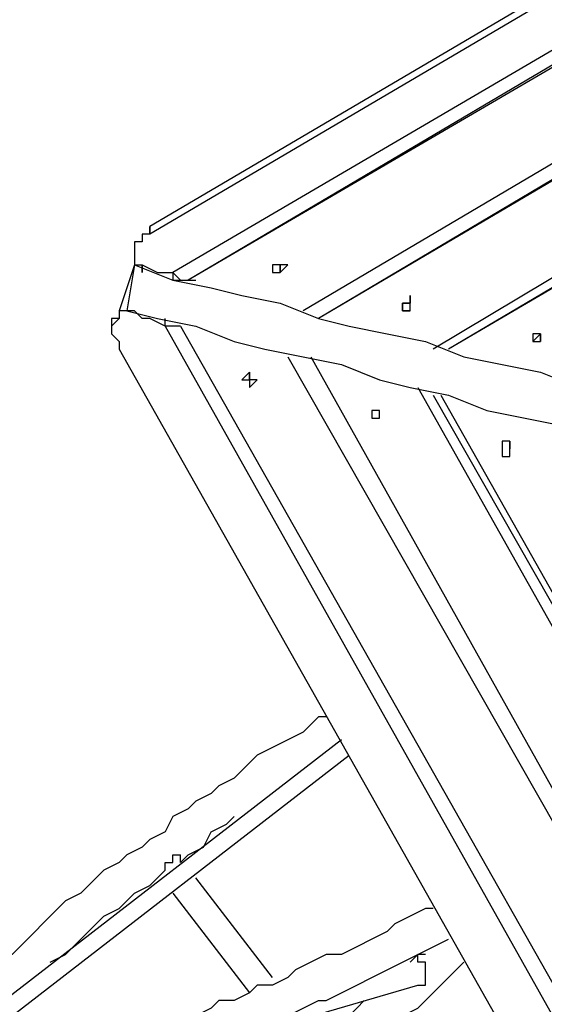
# Model space of a CAD drawing. Units: millimetres. Extents: x 8 to 170, y 38 to 228.
# Drawn here: x 33 to 38, y 83 to 92 of the extents above; entities that cross this region are included whole.
import ezdxf

# ---------------------------------------------------------------- set-up
doc = ezdxf.new("R2010")
doc.units = ezdxf.units.MM
doc.header["$MEASUREMENT"] = 0
doc.layers.add('Ebene 1', color=7, linetype='Continuous', lineweight=0)

msp = doc.modelspace()

# ---------------------------------------------------------------- linework, layer by layer
at = {"layer": 'Ebene 1', "color": 18, "lineweight": 25, "true_color": 0x000000}
for points in [[(45.2326, 96.1672), (45.2326, 96.1672), (34.4376, 89.8172), (34.4376, 89.8172)], [(45.2326, 96.0966), (45.2326, 96.0966), (34.4376, 89.7466), (34.4376, 89.7466)], [(45.3737, 95.6733), (45.3737, 95.6733), (34.6493, 89.3939), (34.6493, 89.3939)], [(45.3031, 95.5322), (45.3031, 95.5322), (34.7904, 89.3233), (34.7904, 89.3233)], [(45.3031, 95.4616), (45.3031, 95.4616), (34.7904, 89.3233), (34.7904, 89.3233)], [(44.8092, 94.3327), (44.8092, 94.3327), (35.8487, 89.0411), (35.8487, 89.0411)], [(44.7387, 94.1211), (44.7387, 94.1211), (35.9898, 88.9705), (35.9898, 88.9705)], [(44.6681, 94.1211), (44.6681, 94.1211), (35.9898, 88.9705), (35.9898, 88.9705)], [(44.2448, 92.9922), (44.2448, 92.9922), (37.0481, 88.6883), (37.0481, 88.6883)], [(44.1742, 92.7805), (44.1742, 92.7805), (37.1893, 88.6883), (37.1893, 88.6883)], [(44.1037, 92.7805), (44.1037, 92.7805), (37.1893, 88.6883), (37.1893, 88.6883)], [(34.2965, 89.4644), (34.2965, 89.4644), (34.1554, 89.0411), (34.1554, 89.0411)], [(34.2965, 89.4644), (34.2965, 89.4644), (34.2259, 89.0411), (34.2259, 89.0411)], [(34.2965, 89.4644), (34.2965, 89.4644), (34.2965, 89.4644), (34.2965, 89.4644)], [(34.367, 89.3939), (34.367, 89.3939), (34.367, 89.4644), (34.367, 89.4644)], [(34.2259, 89.0411), (34.2259, 89.0411), (34.2259, 89.0411), (34.2259, 89.0411)], [(34.2965, 89.0411), (34.2965, 89.0411), (34.2965, 89.0411), (34.2965, 89.0411)], [(36.8365, 89.1116), (36.8365, 89.1116), (36.8365, 89.1116), (36.8365, 89.1116)], [(34.5787, 88.9), (34.5787, 88.9), (40.6465, 78.105), (40.6465, 78.105)], [(34.7198, 88.9), (34.7198, 88.9), (40.717, 78.3167), (40.717, 78.3167)], [(34.7198, 88.9), (34.7198, 88.9), (40.717, 78.3167), (40.717, 78.3167)], [(34.1554, 88.6883), (34.1554, 88.6883), (40.2937, 77.8228), (40.2937, 77.8228)], [(34.1554, 88.6883), (34.1554, 88.6883), (40.2937, 77.8228), (40.2937, 77.8228)], [(34.1554, 88.6883), (34.1554, 88.6883), (34.1554, 88.6883), (34.1554, 88.6883)], [(35.7076, 88.6178), (35.7076, 88.6178), (40.8581, 79.5867), (40.8581, 79.5867)], [(35.9193, 88.6178), (35.9193, 88.6178), (40.8581, 79.7983), (40.8581, 79.7983)], [(35.9193, 88.6178), (35.9193, 88.6178), (40.8581, 79.7983), (40.8581, 79.7983)], [(36.907, 88.3355), (36.907, 88.3355), (40.9992, 81.0683), (40.9992, 81.0683)], [(37.0481, 88.265), (37.0481, 88.265), (41.0698, 81.2095), (41.0698, 81.2095)], [(37.1187, 88.265), (37.1187, 88.265), (41.0698, 81.28), (41.0698, 81.28)], [(36.5543, 88.0533), (36.5543, 88.0533), (36.5543, 88.1239), (36.5543, 88.1239)], [(36.5543, 88.0533), (36.5543, 88.0533), (36.5543, 88.0533), (36.5543, 88.0533)], [(37.7537, 87.7711), (37.7537, 87.7711), (37.7537, 87.7711), (37.7537, 87.7711)], [(36.2015, 85.09), (36.2015, 85.09), (33.097, 82.6911), (33.097, 82.6911)], [(33.1676, 82.55), (33.1676, 82.55), (36.272, 84.9489), (36.272, 84.9489)], [(34.7198, 83.9611), (34.7198, 83.9611), (34.7198, 84.0317), (34.7198, 84.0317)], [(34.5081, 83.82), (34.5081, 83.82), (34.5081, 83.82), (34.5081, 83.82)], [(35.5665, 82.9028), (35.5665, 82.9028), (34.8609, 83.82), (34.8609, 83.82)], [(34.6493, 83.6789), (34.6493, 83.6789), (35.3548, 82.7617), (35.3548, 82.7617)], [(36.907, 83.1144), (36.907, 83.1144), (36.8365, 83.0439), (36.8365, 83.0439)], [(36.9776, 83.1144), (36.9776, 83.1144), (36.907, 83.1144), (36.907, 83.1144)], [(36.907, 83.1144), (36.907, 83.1144), (36.907, 83.1144), (36.907, 83.1144)], [(35.2137, 82.3383), (35.2137, 82.3383), (36.907, 82.8322), (36.907, 82.8322)]]:
    msp.add_open_spline(points, degree=3, dxfattribs=at)
for points, knots in [([(34.4376, 89.8172), (34.4376, 89.8172), (34.4376, 89.7466), (34.4376, 89.7466), (34.4376, 89.7466), (34.367, 89.7466), (34.367, 89.7466), (34.367, 89.7466), (34.367, 89.6761), (34.367, 89.6761), (34.367, 89.6761), (34.2965, 89.6761), (34.2965, 89.6761), (34.2965, 89.6761), (34.2965, 89.6055), (34.2965, 89.6055), (34.2965, 89.6055), (34.2965, 89.535), (34.2965, 89.535), (34.2965, 89.535), (34.2965, 89.4644), (34.2965, 89.4644), (34.2965, 89.4644), (34.367, 89.4644), (34.367, 89.4644), (34.367, 89.4644), (34.367, 89.3939), (34.367, 89.3939)], [0, 0, 0, 0, 1, 1, 1, 2, 2, 2, 3, 3, 3, 4, 4, 4, 5, 5, 5, 6, 6, 6, 7, 7, 7, 8, 8, 8, 9, 9, 9, 9]), ([(34.4376, 89.7466), (34.4376, 89.7466), (34.4376, 89.7466), (34.4376, 89.7466), (34.4376, 89.7466), (34.4376, 89.8172), (34.4376, 89.8172)], [0, 0, 0, 0, 1, 1, 1, 2, 2, 2, 2]), ([(34.4376, 89.7466), (34.4376, 89.7466), (34.4376, 89.7466), (34.4376, 89.7466), (34.4376, 89.7466), (34.367, 89.7466), (34.367, 89.7466), (34.367, 89.7466), (34.367, 89.6761), (34.367, 89.6761), (34.367, 89.6761), (34.2965, 89.6761), (34.2965, 89.6761), (34.2965, 89.6761), (34.2965, 89.6055), (34.2965, 89.6055), (34.2965, 89.6055), (34.2965, 89.535), (34.2965, 89.535), (34.2965, 89.535), (34.2965, 89.4644), (34.2965, 89.4644), (34.2965, 89.4644), (34.367, 89.4644), (34.367, 89.4644)], [0, 0, 0, 0, 1, 1, 1, 2, 2, 2, 3, 3, 3, 4, 4, 4, 5, 5, 5, 6, 6, 6, 7, 7, 7, 8, 8, 8, 8]), ([(34.2965, 89.4644), (34.2965, 89.4644), (34.6493, 89.3233), (34.6493, 89.3233), (34.6493, 89.3233), (35.002, 89.2528), (35.002, 89.2528), (35.002, 89.2528), (35.2843, 89.1822), (35.2843, 89.1822), (35.2843, 89.1822), (35.637, 89.1116), (35.637, 89.1116), (35.637, 89.1116), (35.9898, 88.9705), (35.9898, 88.9705), (35.9898, 88.9705), (36.272, 88.9), (36.272, 88.9), (36.272, 88.9), (36.6248, 88.8294), (36.6248, 88.8294), (36.6248, 88.8294), (36.9776, 88.7589), (36.9776, 88.7589), (36.9776, 88.7589), (37.3304, 88.6178), (37.3304, 88.6178), (37.3304, 88.6178), (37.6831, 88.5472), (37.6831, 88.5472), (37.6831, 88.5472), (38.0359, 88.4766), (38.0359, 88.4766), (38.0359, 88.4766), (38.3887, 88.3355), (38.3887, 88.3355), (38.3887, 88.3355), (38.7415, 88.265), (38.7415, 88.265), (38.7415, 88.265), (39.0942, 88.1944), (39.0942, 88.1944), (39.0942, 88.1944), (39.447, 88.0533), (39.447, 88.0533), (39.447, 88.0533), (39.7998, 87.9828), (39.7998, 87.9828), (39.7998, 87.9828), (40.1526, 87.8417), (40.1526, 87.8417), (40.1526, 87.8417), (40.5054, 87.7711), (40.5054, 87.7711), (40.5054, 87.7711), (40.8581, 87.7005), (40.8581, 87.7005), (40.8581, 87.7005), (41.2815, 87.5594), (41.2815, 87.5594), (41.2815, 87.5594), (41.6342, 87.4889), (41.6342, 87.4889), (41.6342, 87.4889), (41.987, 87.3478), (41.987, 87.3478)], [0, 0, 0, 0, 1, 1, 1, 2, 2, 2, 3, 3, 3, 4, 4, 4, 5, 5, 5, 6, 6, 6, 7, 7, 7, 8, 8, 8, 9, 9, 9, 10, 10, 10, 11, 11, 11, 12, 12, 12, 13, 13, 13, 14, 14, 14, 15, 15, 15, 16, 16, 16, 17, 17, 17, 18, 18, 18, 19, 19, 19, 20, 20, 20, 21, 21, 21, 22, 22, 22, 22]), ([(34.367, 89.4644), (34.367, 89.4644), (34.5081, 89.3939), (34.5081, 89.3939), (34.5081, 89.3939), (34.5787, 89.3939), (34.5787, 89.3939), (34.5787, 89.3939), (34.6493, 89.3939), (34.6493, 89.3939)], [0, 0, 0, 0, 1, 1, 1, 2, 2, 2, 3, 3, 3, 3]), ([(34.367, 89.4644), (34.367, 89.4644), (34.367, 89.4644), (34.367, 89.4644), (34.367, 89.4644), (34.367, 89.3939), (34.367, 89.3939)], [0, 0, 0, 0, 1, 1, 1, 2, 2, 2, 2]), ([(35.5665, 89.3939), (35.5665, 89.3939), (35.5665, 89.3939), (35.5665, 89.3939), (35.5665, 89.3939), (35.5665, 89.4644), (35.5665, 89.4644), (35.5665, 89.4644), (35.637, 89.4644), (35.637, 89.4644), (35.637, 89.4644), (35.7076, 89.4644), (35.7076, 89.4644), (35.7076, 89.4644), (35.637, 89.3939), (35.637, 89.3939), (35.637, 89.3939), (35.5665, 89.3939), (35.5665, 89.3939)], [0, 0, 0, 0, 1, 1, 1, 2, 2, 2, 3, 3, 3, 4, 4, 4, 5, 5, 5, 6, 6, 6, 6]), ([(35.637, 89.4644), (35.637, 89.4644), (35.637, 89.4644), (35.637, 89.4644), (35.637, 89.4644), (35.637, 89.3939), (35.637, 89.3939)], [0, 0, 0, 0, 1, 1, 1, 2, 2, 2, 2]), ([(35.637, 89.3939), (35.637, 89.3939), (35.637, 89.3939), (35.637, 89.3939), (35.637, 89.3939), (35.637, 89.4644), (35.637, 89.4644)], [0, 0, 0, 0, 1, 1, 1, 2, 2, 2, 2]), ([(34.6493, 89.3939), (34.6493, 89.3939), (34.6493, 89.3939), (34.6493, 89.3939), (34.6493, 89.3939), (34.6493, 89.3233), (34.6493, 89.3233), (34.6493, 89.3233), (34.7198, 89.3233), (34.7198, 89.3233)], [0, 0, 0, 0, 1, 1, 1, 2, 2, 2, 3, 3, 3, 3]), ([(34.6493, 89.3939), (34.6493, 89.3939), (34.7198, 89.3233), (34.7198, 89.3233), (34.7198, 89.3233), (34.7904, 89.3233), (34.7904, 89.3233), (34.7904, 89.3233), (34.8609, 89.3233), (34.8609, 89.3233)], [0, 0, 0, 0, 1, 1, 1, 2, 2, 2, 3, 3, 3, 3]), ([(36.7659, 89.0411), (36.7659, 89.0411), (36.7659, 89.1116), (36.7659, 89.1116), (36.7659, 89.1116), (36.8365, 89.1116), (36.8365, 89.1116), (36.8365, 89.1116), (36.8365, 89.1822), (36.8365, 89.1822), (36.8365, 89.1822), (36.8365, 89.1116), (36.8365, 89.1116), (36.8365, 89.1116), (36.8365, 89.0411), (36.8365, 89.0411), (36.8365, 89.0411), (36.7659, 89.0411), (36.7659, 89.0411)], [0, 0, 0, 0, 1, 1, 1, 2, 2, 2, 3, 3, 3, 4, 4, 4, 5, 5, 5, 6, 6, 6, 6]), ([(34.2965, 89.0411), (34.2965, 89.0411), (34.2965, 89.0411), (34.2965, 89.0411), (34.2965, 89.0411), (34.2259, 89.0411), (34.2259, 89.0411), (34.2259, 89.0411), (34.1554, 89.0411), (34.1554, 89.0411), (34.1554, 89.0411), (34.1554, 88.9705), (34.1554, 88.9705), (34.1554, 88.9705), (34.0848, 88.9705), (34.0848, 88.9705), (34.0848, 88.9705), (34.0848, 88.9), (34.0848, 88.9), (34.0848, 88.9), (34.0848, 88.8294), (34.0848, 88.8294), (34.0848, 88.8294), (34.1554, 88.7589), (34.1554, 88.7589), (34.1554, 88.7589), (34.1554, 88.6883), (34.1554, 88.6883)], [0, 0, 0, 0, 1, 1, 1, 2, 2, 2, 3, 3, 3, 4, 4, 4, 5, 5, 5, 6, 6, 6, 7, 7, 7, 8, 8, 8, 9, 9, 9, 9]), ([(34.2965, 89.0411), (34.2965, 89.0411), (34.2259, 89.0411), (34.2259, 89.0411), (34.2259, 89.0411), (34.1554, 89.0411), (34.1554, 89.0411), (34.1554, 89.0411), (34.1554, 88.9705), (34.1554, 88.9705), (34.1554, 88.9705), (34.0848, 88.9), (34.0848, 88.9), (34.0848, 88.9), (34.0848, 88.8294), (34.0848, 88.8294), (34.0848, 88.8294), (34.1554, 88.7589), (34.1554, 88.7589), (34.1554, 88.7589), (34.1554, 88.6883), (34.1554, 88.6883)], [0, 0, 0, 0, 1, 1, 1, 2, 2, 2, 3, 3, 3, 4, 4, 4, 5, 5, 5, 6, 6, 6, 7, 7, 7, 7]), ([(34.2259, 89.0411), (34.2259, 89.0411), (34.2259, 89.0411), (34.2259, 89.0411), (34.2259, 89.0411), (34.1554, 89.0411), (34.1554, 89.0411)], [0, 0, 0, 0, 1, 1, 1, 2, 2, 2, 2]), ([(34.2259, 89.0411), (34.2259, 89.0411), (34.5081, 88.9705), (34.5081, 88.9705), (34.5081, 88.9705), (34.8609, 88.9), (34.8609, 88.9), (34.8609, 88.9), (35.2137, 88.7589), (35.2137, 88.7589), (35.2137, 88.7589), (35.4959, 88.6883), (35.4959, 88.6883), (35.4959, 88.6883), (35.8487, 88.6178), (35.8487, 88.6178), (35.8487, 88.6178), (36.2015, 88.5472), (36.2015, 88.5472), (36.2015, 88.5472), (36.5543, 88.4061), (36.5543, 88.4061), (36.5543, 88.4061), (36.8365, 88.3355), (36.8365, 88.3355), (36.8365, 88.3355), (37.1893, 88.265), (37.1893, 88.265), (37.1893, 88.265), (37.542, 88.1239), (37.542, 88.1239), (37.542, 88.1239), (37.8948, 88.0533), (37.8948, 88.0533), (37.8948, 88.0533), (38.2476, 87.9828), (38.2476, 87.9828), (38.2476, 87.9828), (38.6004, 87.8417), (38.6004, 87.8417), (38.6004, 87.8417), (38.9531, 87.7711), (38.9531, 87.7711), (38.9531, 87.7711), (39.3059, 87.7005), (39.3059, 87.7005), (39.3059, 87.7005), (39.6587, 87.5594), (39.6587, 87.5594), (39.6587, 87.5594), (40.082, 87.4889), (40.082, 87.4889), (40.082, 87.4889), (40.4348, 87.4183), (40.4348, 87.4183), (40.4348, 87.4183), (40.7876, 87.2772), (40.7876, 87.2772), (40.7876, 87.2772), (41.1404, 87.2067), (41.1404, 87.2067), (41.1404, 87.2067), (41.4931, 87.0655), (41.4931, 87.0655), (41.4931, 87.0655), (41.9165, 86.995), (41.9165, 86.995)], [0, 0, 0, 0, 1, 1, 1, 2, 2, 2, 3, 3, 3, 4, 4, 4, 5, 5, 5, 6, 6, 6, 7, 7, 7, 8, 8, 8, 9, 9, 9, 10, 10, 10, 11, 11, 11, 12, 12, 12, 13, 13, 13, 14, 14, 14, 15, 15, 15, 16, 16, 16, 17, 17, 17, 18, 18, 18, 19, 19, 19, 20, 20, 20, 21, 21, 21, 22, 22, 22, 22]), ([(34.5787, 88.9), (34.5787, 88.9), (34.4376, 88.9705), (34.4376, 88.9705), (34.4376, 88.9705), (34.367, 88.9705), (34.367, 88.9705), (34.367, 88.9705), (34.2965, 89.0411), (34.2965, 89.0411)], [0, 0, 0, 0, 1, 1, 1, 2, 2, 2, 3, 3, 3, 3]), ([(36.8365, 89.0411), (36.8365, 89.0411), (36.8365, 89.0411), (36.8365, 89.0411), (36.8365, 89.0411), (36.7659, 89.0411), (36.7659, 89.0411), (36.7659, 89.0411), (36.7659, 89.1116), (36.7659, 89.1116), (36.7659, 89.1116), (36.8365, 89.1116), (36.8365, 89.1116)], [0, 0, 0, 0, 1, 1, 1, 2, 2, 2, 3, 3, 3, 4, 4, 4, 4]), ([(34.5787, 88.9), (34.5787, 88.9), (34.5787, 88.9), (34.5787, 88.9), (34.5787, 88.9), (34.5787, 88.9705), (34.5787, 88.9705)], [0, 0, 0, 0, 1, 1, 1, 2, 2, 2, 2]), ([(34.7198, 88.9), (34.7198, 88.9), (34.7198, 88.9), (34.7198, 88.9), (34.7198, 88.9), (34.6493, 88.9), (34.6493, 88.9), (34.6493, 88.9), (34.5787, 88.9), (34.5787, 88.9)], [0, 0, 0, 0, 1, 1, 1, 2, 2, 2, 3, 3, 3, 3]), ([(37.9654, 88.7589), (37.9654, 88.7589), (37.9654, 88.7589), (37.9654, 88.7589), (37.9654, 88.7589), (37.9654, 88.8294), (37.9654, 88.8294), (37.9654, 88.8294), (38.0359, 88.8294), (38.0359, 88.8294), (38.0359, 88.8294), (38.0359, 88.7589), (38.0359, 88.7589), (38.0359, 88.7589), (37.9654, 88.7589), (37.9654, 88.7589)], [0, 0, 0, 0, 1, 1, 1, 2, 2, 2, 3, 3, 3, 4, 4, 4, 5, 5, 5, 5]), ([(37.9654, 88.7589), (37.9654, 88.7589), (37.9654, 88.7589), (37.9654, 88.7589), (37.9654, 88.7589), (38.0359, 88.8294), (38.0359, 88.8294)], [0, 0, 0, 0, 1, 1, 1, 2, 2, 2, 2]), ([(38.0359, 88.8294), (38.0359, 88.8294), (38.0359, 88.8294), (38.0359, 88.8294), (38.0359, 88.8294), (38.0359, 88.7589), (38.0359, 88.7589)], [0, 0, 0, 0, 1, 1, 1, 2, 2, 2, 2]), ([(35.3548, 88.3355), (35.3548, 88.3355), (35.3548, 88.3355), (35.3548, 88.3355), (35.3548, 88.3355), (35.3548, 88.4061), (35.3548, 88.4061), (35.3548, 88.4061), (35.2843, 88.4061), (35.2843, 88.4061), (35.2843, 88.4061), (35.3548, 88.4766), (35.3548, 88.4766), (35.3548, 88.4766), (35.3548, 88.4061), (35.3548, 88.4061), (35.3548, 88.4061), (35.4254, 88.4061), (35.4254, 88.4061), (35.4254, 88.4061), (35.3548, 88.3355), (35.3548, 88.3355)], [0, 0, 0, 0, 1, 1, 1, 2, 2, 2, 3, 3, 3, 4, 4, 4, 5, 5, 5, 6, 6, 6, 7, 7, 7, 7]), ([(35.3548, 88.4061), (35.3548, 88.4061), (35.3548, 88.4061), (35.3548, 88.4061), (35.3548, 88.4061), (35.3548, 88.4766), (35.3548, 88.4766), (35.3548, 88.4766), (35.3548, 88.4061), (35.3548, 88.4061)], [0, 0, 0, 0, 1, 1, 1, 2, 2, 2, 3, 3, 3, 3]), ([(35.4254, 88.4061), (35.4254, 88.4061), (35.4254, 88.4061), (35.4254, 88.4061), (35.4254, 88.4061), (35.3548, 88.4061), (35.3548, 88.4061)], [0, 0, 0, 0, 1, 1, 1, 2, 2, 2, 2]), ([(36.5543, 88.0533), (36.5543, 88.0533), (36.5543, 88.0533), (36.5543, 88.0533), (36.5543, 88.0533), (36.4837, 88.0533), (36.4837, 88.0533), (36.4837, 88.0533), (36.4837, 88.1239), (36.4837, 88.1239), (36.4837, 88.1239), (36.5543, 88.1239), (36.5543, 88.1239), (36.5543, 88.1239), (36.5543, 88.0533), (36.5543, 88.0533)], [0, 0, 0, 0, 1, 1, 1, 2, 2, 2, 3, 3, 3, 4, 4, 4, 5, 5, 5, 5]), ([(37.7537, 87.7005), (37.7537, 87.7005), (37.7537, 87.7005), (37.7537, 87.7005), (37.7537, 87.7005), (37.6831, 87.7005), (37.6831, 87.7005), (37.6831, 87.7005), (37.6831, 87.7711), (37.6831, 87.7711), (37.6831, 87.7711), (37.6831, 87.8417), (37.6831, 87.8417), (37.6831, 87.8417), (37.7537, 87.8417), (37.7537, 87.8417), (37.7537, 87.8417), (37.7537, 87.7711), (37.7537, 87.7711), (37.7537, 87.7711), (37.7537, 87.7005), (37.7537, 87.7005)], [0, 0, 0, 0, 1, 1, 1, 2, 2, 2, 3, 3, 3, 4, 4, 4, 5, 5, 5, 6, 6, 6, 7, 7, 7, 7]), ([(37.7537, 87.7711), (37.7537, 87.7711), (37.7537, 87.7711), (37.7537, 87.7711), (37.7537, 87.7711), (37.7537, 87.8417), (37.7537, 87.8417), (37.7537, 87.8417), (37.7537, 87.7711), (37.7537, 87.7711)], [0, 0, 0, 0, 1, 1, 1, 2, 2, 2, 3, 3, 3, 3]), ([(36.0604, 85.3017), (36.0604, 85.3017), (35.9898, 85.3017), (35.9898, 85.3017), (35.9898, 85.3017), (35.8487, 85.1605), (35.8487, 85.1605), (35.8487, 85.1605), (35.7076, 85.09), (35.7076, 85.09), (35.7076, 85.09), (35.5665, 85.0194), (35.5665, 85.0194), (35.5665, 85.0194), (35.4254, 84.9489), (35.4254, 84.9489), (35.4254, 84.9489), (35.3548, 84.8783), (35.3548, 84.8783), (35.3548, 84.8783), (35.2137, 84.7372), (35.2137, 84.7372), (35.2137, 84.7372), (35.0726, 84.6667), (35.0726, 84.6667), (35.0726, 84.6667), (35.002, 84.5961), (35.002, 84.5961), (35.002, 84.5961), (34.8609, 84.5256), (34.8609, 84.5256), (34.8609, 84.5256), (34.7904, 84.455), (34.7904, 84.455), (34.7904, 84.455), (34.6493, 84.3844), (34.6493, 84.3844), (34.6493, 84.3844), (34.5787, 84.2433), (34.5787, 84.2433), (34.5787, 84.2433), (34.4376, 84.1728), (34.4376, 84.1728), (34.4376, 84.1728), (34.367, 84.1022), (34.367, 84.1022), (34.367, 84.1022), (34.2259, 84.0317), (34.2259, 84.0317), (34.2259, 84.0317), (34.1554, 83.9611), (34.1554, 83.9611), (34.1554, 83.9611), (34.0143, 83.8906), (34.0143, 83.8906), (34.0143, 83.8906), (33.9437, 83.82), (33.9437, 83.82), (33.9437, 83.82), (33.8732, 83.7494), (33.8732, 83.7494), (33.8732, 83.7494), (33.8026, 83.6789), (33.8026, 83.6789), (33.8026, 83.6789), (33.6615, 83.6083), (33.6615, 83.6083), (33.6615, 83.6083), (33.5909, 83.5378), (33.5909, 83.5378), (33.5909, 83.5378), (33.5204, 83.4672), (33.5204, 83.4672), (33.5204, 83.4672), (33.4498, 83.3967), (33.4498, 83.3967), (33.4498, 83.3967), (33.3793, 83.3261), (33.3793, 83.3261), (33.3793, 83.3261), (33.3087, 83.2556), (33.3087, 83.2556), (33.3087, 83.2556), (33.2382, 83.185), (33.2382, 83.185), (33.2382, 83.185), (33.1676, 83.1144), (33.1676, 83.1144), (33.1676, 83.1144), (33.097, 83.1144), (33.097, 83.1144), (33.097, 83.1144), (33.0265, 83.0439), (33.0265, 83.0439), (33.0265, 83.0439), (32.9559, 82.9733), (32.9559, 82.9733), (32.9559, 82.9733), (32.8854, 82.9028), (32.8854, 82.9028), (32.8854, 82.9028), (32.8148, 82.8322), (32.8148, 82.8322), (32.8148, 82.8322), (32.7443, 82.7617), (32.7443, 82.7617), (32.7443, 82.7617), (32.6737, 82.7617), (32.6737, 82.7617), (32.6737, 82.7617), (32.6737, 82.6911), (32.6737, 82.6911), (32.6737, 82.6911), (32.6032, 82.6206), (32.6032, 82.6206), (32.6032, 82.6206), (32.5326, 82.55), (32.5326, 82.55), (32.5326, 82.55), (32.462, 82.4794), (32.462, 82.4794), (32.462, 82.4794), (32.462, 82.4089), (32.462, 82.4089), (32.462, 82.4089), (32.3915, 82.4089), (32.3915, 82.4089), (32.3915, 82.4089), (32.3915, 82.3383), (32.3915, 82.3383), (32.3915, 82.3383), (32.3209, 82.2678), (32.3209, 82.2678), (32.3209, 82.2678), (32.2504, 82.1972), (32.2504, 82.1972), (32.2504, 82.1972), (32.2504, 82.1267), (32.2504, 82.1267), (32.2504, 82.1267), (32.1798, 82.0561), (32.1798, 82.0561), (32.1798, 82.0561), (32.1798, 81.9856), (32.1798, 81.9856), (32.1798, 81.9856), (32.1798, 81.915), (32.1798, 81.915), (32.1798, 81.915), (32.1798, 81.8445), (32.1798, 81.8445), (32.1798, 81.8445), (32.1798, 81.7739), (32.1798, 81.7739), (32.1798, 81.7739), (32.2504, 81.7739), (32.2504, 81.7739), (32.2504, 81.7739), (32.2504, 81.7033), (32.2504, 81.7033), (32.2504, 81.7033), (32.3209, 81.7033), (32.3209, 81.7033), (32.3209, 81.7033), (32.3209, 81.6328), (32.3209, 81.6328), (32.3209, 81.6328), (32.3915, 81.6328), (32.3915, 81.6328), (32.3915, 81.6328), (32.462, 81.5622), (32.462, 81.5622), (32.462, 81.5622), (32.5326, 81.5622), (32.5326, 81.5622), (32.5326, 81.5622), (32.6032, 81.5622), (32.6032, 81.5622), (32.6032, 81.5622), (32.6737, 81.5622), (32.6737, 81.5622), (32.6737, 81.5622), (32.7443, 81.5622), (32.7443, 81.5622), (32.7443, 81.5622), (32.8148, 81.5622), (32.8148, 81.5622), (32.8148, 81.5622), (32.8854, 81.5622), (32.8854, 81.5622), (32.8854, 81.5622), (32.9559, 81.5622), (32.9559, 81.5622), (32.9559, 81.5622), (33.0265, 81.5622), (33.0265, 81.5622), (33.0265, 81.5622), (33.0265, 81.6328), (33.0265, 81.6328), (33.0265, 81.6328), (33.097, 81.6328), (33.097, 81.6328), (33.097, 81.6328), (33.1676, 81.6328), (33.1676, 81.6328), (33.1676, 81.6328), (33.2382, 81.6328), (33.2382, 81.6328), (33.2382, 81.6328), (33.3087, 81.6328), (33.3087, 81.6328), (33.3087, 81.6328), (33.3793, 81.7033), (33.3793, 81.7033), (33.3793, 81.7033), (33.5204, 81.7033), (33.5204, 81.7033), (33.5204, 81.7033), (33.5909, 81.7033), (33.5909, 81.7033), (33.5909, 81.7033), (33.6615, 81.7739), (33.6615, 81.7739), (33.6615, 81.7739), (33.732, 81.7739), (33.732, 81.7739), (33.732, 81.7739), (33.8026, 81.8445), (33.8026, 81.8445), (33.8026, 81.8445), (33.8732, 81.8445), (33.8732, 81.8445), (33.8732, 81.8445), (34.0143, 81.8445), (34.0143, 81.8445), (34.0143, 81.8445), (34.0848, 81.915), (34.0848, 81.915), (34.0848, 81.915), (34.1554, 81.915), (34.1554, 81.915), (34.1554, 81.915), (34.2965, 81.9856), (34.2965, 81.9856), (34.2965, 81.9856), (34.367, 81.9856), (34.367, 81.9856), (34.367, 81.9856), (34.5081, 82.0561), (34.5081, 82.0561), (34.5081, 82.0561), (34.5787, 82.0561), (34.5787, 82.0561), (34.5787, 82.0561), (34.7198, 82.1267), (34.7198, 82.1267), (34.7198, 82.1267), (34.7904, 82.1972), (34.7904, 82.1972), (34.7904, 82.1972), (34.9315, 82.1972), (34.9315, 82.1972), (34.9315, 82.1972), (35.002, 82.2678), (35.002, 82.2678), (35.002, 82.2678), (35.1432, 82.3383), (35.1432, 82.3383), (35.1432, 82.3383), (35.2137, 82.3383), (35.2137, 82.3383), (35.2137, 82.3383), (35.3548, 82.4089), (35.3548, 82.4089), (35.3548, 82.4089), (35.4959, 82.4794), (35.4959, 82.4794), (35.4959, 82.4794), (35.5665, 82.4794), (35.5665, 82.4794), (35.5665, 82.4794), (35.7076, 82.55), (35.7076, 82.55), (35.7076, 82.55), (35.8487, 82.6206), (35.8487, 82.6206), (35.8487, 82.6206), (35.9898, 82.6911), (35.9898, 82.6911), (35.9898, 82.6911), (36.0604, 82.6911), (36.0604, 82.6911), (36.0604, 82.6911), (36.2015, 82.7617), (36.2015, 82.7617), (36.2015, 82.7617), (36.3426, 82.8322), (36.3426, 82.8322), (36.3426, 82.8322), (36.4837, 82.9028), (36.4837, 82.9028), (36.4837, 82.9028), (36.6248, 82.9733), (36.6248, 82.9733), (36.6248, 82.9733), (36.7659, 83.0439), (36.7659, 83.0439), (36.7659, 83.0439), (36.907, 83.1144), (36.907, 83.1144), (36.907, 83.1144), (37.0481, 83.185), (37.0481, 83.185), (37.0481, 83.185), (37.1893, 83.2556), (37.1893, 83.2556)], [0, 0, 0, 0, 1, 1, 1, 2, 2, 2, 3, 3, 3, 4, 4, 4, 5, 5, 5, 6, 6, 6, 7, 7, 7, 8, 8, 8, 9, 9, 9, 10, 10, 10, 11, 11, 11, 12, 12, 12, 13, 13, 13, 14, 14, 14, 15, 15, 15, 16, 16, 16, 17, 17, 17, 18, 18, 18, 19, 19, 19, 20, 20, 20, 21, 21, 21, 22, 22, 22, 23, 23, 23, 24, 24, 24, 25, 25, 25, 26, 26, 26, 27, 27, 27, 28, 28, 28, 29, 29, 29, 30, 30, 30, 31, 31, 31, 32, 32, 32, 33, 33, 33, 34, 34, 34, 35, 35, 35, 36, 36, 36, 37, 37, 37, 38, 38, 38, 39, 39, 39, 40, 40, 40, 41, 41, 41, 42, 42, 42, 43, 43, 43, 44, 44, 44, 45, 45, 45, 46, 46, 46, 47, 47, 47, 48, 48, 48, 49, 49, 49, 50, 50, 50, 51, 51, 51, 52, 52, 52, 53, 53, 53, 54, 54, 54, 55, 55, 55, 56, 56, 56, 57, 57, 57, 58, 58, 58, 59, 59, 59, 60, 60, 60, 61, 61, 61, 62, 62, 62, 63, 63, 63, 64, 64, 64, 65, 65, 65, 66, 66, 66, 67, 67, 67, 68, 68, 68, 69, 69, 69, 70, 70, 70, 71, 71, 71, 72, 72, 72, 73, 73, 73, 74, 74, 74, 75, 75, 75, 76, 76, 76, 77, 77, 77, 78, 78, 78, 79, 79, 79, 80, 80, 80, 81, 81, 81, 82, 82, 82, 83, 83, 83, 84, 84, 84, 85, 85, 85, 86, 86, 86, 87, 87, 87, 88, 88, 88, 89, 89, 89, 90, 90, 90, 91, 91, 91, 92, 92, 92, 93, 93, 93, 94, 94, 94, 95, 95, 95, 96, 96, 96, 97, 97, 97, 98, 98, 98, 99, 99, 99, 100, 100, 100, 101, 101, 101, 102, 102, 102, 103, 103, 103, 104, 104, 104, 105, 105, 105, 105]), ([(34.7198, 83.9611), (34.7198, 83.9611), (34.7904, 84.0317), (34.7904, 84.0317), (34.7904, 84.0317), (34.9315, 84.1022), (34.9315, 84.1022), (34.9315, 84.1022), (35.002, 84.2433), (35.002, 84.2433), (35.002, 84.2433), (35.1432, 84.3139), (35.1432, 84.3139), (35.1432, 84.3139), (35.2137, 84.3844), (35.2137, 84.3844)], [0, 0, 0, 0, 1, 1, 1, 2, 2, 2, 3, 3, 3, 4, 4, 4, 5, 5, 5, 5]), ([(34.5081, 83.82), (34.5081, 83.82), (34.5081, 83.82), (34.5081, 83.82), (34.5081, 83.82), (34.5787, 83.8906), (34.5787, 83.8906), (34.5787, 83.8906), (34.5787, 83.9611), (34.5787, 83.9611), (34.5787, 83.9611), (34.6493, 83.9611), (34.6493, 83.9611), (34.6493, 83.9611), (34.6493, 84.0317), (34.6493, 84.0317), (34.6493, 84.0317), (34.7198, 84.0317), (34.7198, 84.0317)], [0, 0, 0, 0, 1, 1, 1, 2, 2, 2, 3, 3, 3, 4, 4, 4, 5, 5, 5, 6, 6, 6, 6]), ([(33.5204, 83.0439), (33.5204, 83.0439), (33.5204, 83.0439), (33.5204, 83.0439), (33.5204, 83.0439), (33.6615, 83.1144), (33.6615, 83.1144), (33.6615, 83.1144), (33.732, 83.185), (33.732, 83.185), (33.732, 83.185), (33.8026, 83.2556), (33.8026, 83.2556), (33.8026, 83.2556), (33.8732, 83.3261), (33.8732, 83.3261), (33.8732, 83.3261), (33.9437, 83.3967), (33.9437, 83.3967), (33.9437, 83.3967), (34.0143, 83.4672), (34.0143, 83.4672), (34.0143, 83.4672), (34.1554, 83.5378), (34.1554, 83.5378), (34.1554, 83.5378), (34.2259, 83.6083), (34.2259, 83.6083), (34.2259, 83.6083), (34.2965, 83.6789), (34.2965, 83.6789), (34.2965, 83.6789), (34.4376, 83.7494), (34.4376, 83.7494), (34.4376, 83.7494), (34.5081, 83.82), (34.5081, 83.82)], [0, 0, 0, 0, 1, 1, 1, 2, 2, 2, 3, 3, 3, 4, 4, 4, 5, 5, 5, 6, 6, 6, 7, 7, 7, 8, 8, 8, 9, 9, 9, 10, 10, 10, 11, 11, 11, 12, 12, 12, 12]), ([(37.0481, 83.5378), (37.0481, 83.5378), (36.9776, 83.5378), (36.9776, 83.5378), (36.9776, 83.5378), (36.8365, 83.4672), (36.8365, 83.4672), (36.8365, 83.4672), (36.6954, 83.3967), (36.6954, 83.3967), (36.6954, 83.3967), (36.6248, 83.3261), (36.6248, 83.3261), (36.6248, 83.3261), (36.4837, 83.2556), (36.4837, 83.2556), (36.4837, 83.2556), (36.3426, 83.185), (36.3426, 83.185), (36.3426, 83.185), (36.2015, 83.1144), (36.2015, 83.1144), (36.2015, 83.1144), (36.0604, 83.1144), (36.0604, 83.1144), (36.0604, 83.1144), (35.9193, 83.0439), (35.9193, 83.0439), (35.9193, 83.0439), (35.7781, 82.9733), (35.7781, 82.9733), (35.7781, 82.9733), (35.7076, 82.9028), (35.7076, 82.9028), (35.7076, 82.9028), (35.5665, 82.8322), (35.5665, 82.8322), (35.5665, 82.8322), (35.4254, 82.8322), (35.4254, 82.8322), (35.4254, 82.8322), (35.3548, 82.7617), (35.3548, 82.7617), (35.3548, 82.7617), (35.2137, 82.6911), (35.2137, 82.6911), (35.2137, 82.6911), (35.0726, 82.6911), (35.0726, 82.6911), (35.0726, 82.6911), (35.002, 82.6206), (35.002, 82.6206), (35.002, 82.6206), (34.8609, 82.55), (34.8609, 82.55), (34.8609, 82.55), (34.7904, 82.55), (34.7904, 82.55), (34.7904, 82.55), (34.6493, 82.4794), (34.6493, 82.4794), (34.6493, 82.4794), (34.5787, 82.4089), (34.5787, 82.4089), (34.5787, 82.4089), (34.4376, 82.4089), (34.4376, 82.4089), (34.4376, 82.4089), (34.367, 82.3383), (34.367, 82.3383), (34.367, 82.3383), (34.2259, 82.3383), (34.2259, 82.3383), (34.2259, 82.3383), (34.1554, 82.2678), (34.1554, 82.2678), (34.1554, 82.2678), (34.0848, 82.2678), (34.0848, 82.2678), (34.0848, 82.2678), (33.9437, 82.1972), (33.9437, 82.1972), (33.9437, 82.1972), (33.8732, 82.1972), (33.8732, 82.1972), (33.8732, 82.1972), (33.8026, 82.1267), (33.8026, 82.1267), (33.8026, 82.1267), (33.732, 82.1267), (33.732, 82.1267), (33.732, 82.1267), (33.6615, 82.1267), (33.6615, 82.1267), (33.6615, 82.1267), (33.5909, 82.0561), (33.5909, 82.0561), (33.5909, 82.0561), (33.4498, 82.0561), (33.4498, 82.0561), (33.4498, 82.0561), (33.3793, 82.0561), (33.3793, 82.0561), (33.3793, 82.0561), (33.3087, 81.9856), (33.3087, 81.9856), (33.3087, 81.9856), (33.2382, 81.9856), (33.2382, 81.9856), (33.2382, 81.9856), (33.1676, 81.9856), (33.1676, 81.9856), (33.1676, 81.9856), (33.097, 81.9856), (33.097, 81.9856), (33.097, 81.9856), (33.0265, 81.915), (33.0265, 81.915), (33.0265, 81.915), (32.9559, 81.915), (32.9559, 81.915), (32.9559, 81.915), (32.8854, 81.915), (32.8854, 81.915), (32.8854, 81.915), (32.8148, 81.915), (32.8148, 81.915), (32.8148, 81.915), (32.7443, 81.915), (32.7443, 81.915), (32.7443, 81.915), (32.6737, 81.915), (32.6737, 81.915), (32.6737, 81.915), (32.6032, 81.915), (32.6032, 81.915), (32.6032, 81.915), (32.5326, 81.915), (32.5326, 81.915)], [0, 0, 0, 0, 1, 1, 1, 2, 2, 2, 3, 3, 3, 4, 4, 4, 5, 5, 5, 6, 6, 6, 7, 7, 7, 8, 8, 8, 9, 9, 9, 10, 10, 10, 11, 11, 11, 12, 12, 12, 13, 13, 13, 14, 14, 14, 15, 15, 15, 16, 16, 16, 17, 17, 17, 18, 18, 18, 19, 19, 19, 20, 20, 20, 21, 21, 21, 22, 22, 22, 23, 23, 23, 24, 24, 24, 25, 25, 25, 26, 26, 26, 27, 27, 27, 28, 28, 28, 29, 29, 29, 30, 30, 30, 31, 31, 31, 32, 32, 32, 33, 33, 33, 34, 34, 34, 35, 35, 35, 36, 36, 36, 37, 37, 37, 38, 38, 38, 39, 39, 39, 40, 40, 40, 41, 41, 41, 42, 42, 42, 43, 43, 43, 44, 44, 44, 45, 45, 45, 46, 46, 46, 46]), ([(36.907, 82.8322), (36.907, 82.8322), (36.907, 82.8322), (36.907, 82.8322), (36.907, 82.8322), (36.9776, 82.8322), (36.9776, 82.8322), (36.9776, 82.8322), (36.9776, 82.9028), (36.9776, 82.9028), (36.9776, 82.9028), (36.9776, 82.9733), (36.9776, 82.9733), (36.9776, 82.9733), (36.9776, 83.0439), (36.9776, 83.0439), (36.9776, 83.0439), (36.907, 83.0439), (36.907, 83.0439), (36.907, 83.0439), (36.907, 83.1144), (36.907, 83.1144)], [0, 0, 0, 0, 1, 1, 1, 2, 2, 2, 3, 3, 3, 4, 4, 4, 5, 5, 5, 6, 6, 6, 7, 7, 7, 7]), ([(35.637, 81.1389), (35.637, 81.1389), (35.637, 81.1389), (35.637, 81.1389), (35.637, 81.1389), (35.637, 81.2095), (35.637, 81.2095), (35.637, 81.2095), (35.637, 81.28), (35.637, 81.28), (35.637, 81.28), (35.7076, 81.3506), (35.7076, 81.3506), (35.7076, 81.3506), (35.7076, 81.4211), (35.7076, 81.4211), (35.7076, 81.4211), (35.7781, 81.4917), (35.7781, 81.4917), (35.7781, 81.4917), (35.8487, 81.5622), (35.8487, 81.5622), (35.8487, 81.5622), (35.8487, 81.6328), (35.8487, 81.6328), (35.8487, 81.6328), (35.9193, 81.6328), (35.9193, 81.6328), (35.9193, 81.6328), (35.9193, 81.7033), (35.9193, 81.7033), (35.9193, 81.7033), (35.9898, 81.7739), (35.9898, 81.7739), (35.9898, 81.7739), (36.0604, 81.8445), (36.0604, 81.8445), (36.0604, 81.8445), (36.1309, 81.915), (36.1309, 81.915), (36.1309, 81.915), (36.2015, 81.9856), (36.2015, 81.9856), (36.2015, 81.9856), (36.272, 82.0561), (36.272, 82.0561), (36.272, 82.0561), (36.3426, 82.1267), (36.3426, 82.1267), (36.3426, 82.1267), (36.4131, 82.1972), (36.4131, 82.1972), (36.4131, 82.1972), (36.4131, 82.2678), (36.4131, 82.2678), (36.4131, 82.2678), (36.4837, 82.2678), (36.4837, 82.2678), (36.4837, 82.2678), (36.5543, 82.3383), (36.5543, 82.3383), (36.5543, 82.3383), (36.6248, 82.4089), (36.6248, 82.4089), (36.6248, 82.4089), (36.6954, 82.4794), (36.6954, 82.4794), (36.6954, 82.4794), (36.7659, 82.55), (36.7659, 82.55), (36.7659, 82.55), (36.907, 82.6206), (36.907, 82.6206), (36.907, 82.6206), (36.9776, 82.6911), (36.9776, 82.6911), (36.9776, 82.6911), (37.0481, 82.7617), (37.0481, 82.7617), (37.0481, 82.7617), (37.1187, 82.8322), (37.1187, 82.8322), (37.1187, 82.8322), (37.1893, 82.9028), (37.1893, 82.9028), (37.1893, 82.9028), (37.2598, 82.9733), (37.2598, 82.9733), (37.2598, 82.9733), (37.3304, 83.0439), (37.3304, 83.0439)], [0, 0, 0, 0, 1, 1, 1, 2, 2, 2, 3, 3, 3, 4, 4, 4, 5, 5, 5, 6, 6, 6, 7, 7, 7, 8, 8, 8, 9, 9, 9, 10, 10, 10, 11, 11, 11, 12, 12, 12, 13, 13, 13, 14, 14, 14, 15, 15, 15, 16, 16, 16, 17, 17, 17, 18, 18, 18, 19, 19, 19, 20, 20, 20, 21, 21, 21, 22, 22, 22, 23, 23, 23, 24, 24, 24, 25, 25, 25, 26, 26, 26, 27, 27, 27, 28, 28, 28, 29, 29, 29, 30, 30, 30, 30]), ([(36.4131, 82.6911), (36.4131, 82.6911), (36.3426, 82.6206), (36.3426, 82.6206), (36.3426, 82.6206), (36.272, 82.55), (36.272, 82.55), (36.272, 82.55), (36.2015, 82.4794), (36.2015, 82.4794), (36.2015, 82.4794), (36.1309, 82.4089), (36.1309, 82.4089), (36.1309, 82.4089), (36.0604, 82.3383), (36.0604, 82.3383), (36.0604, 82.3383), (35.9898, 82.2678), (35.9898, 82.2678), (35.9898, 82.2678), (35.9193, 82.1972), (35.9193, 82.1972), (35.9193, 82.1972), (35.8487, 82.1267), (35.8487, 82.1267), (35.8487, 82.1267), (35.7781, 82.0561), (35.7781, 82.0561), (35.7781, 82.0561), (35.7076, 81.9856), (35.7076, 81.9856), (35.7076, 81.9856), (35.7076, 81.915), (35.7076, 81.915), (35.7076, 81.915), (35.637, 81.915), (35.637, 81.915), (35.637, 81.915), (35.637, 81.8445), (35.637, 81.8445), (35.637, 81.8445), (35.5665, 81.7739), (35.5665, 81.7739), (35.5665, 81.7739), (35.4959, 81.7033), (35.4959, 81.7033), (35.4959, 81.7033), (35.4959, 81.6328), (35.4959, 81.6328)], [0, 0, 0, 0, 1, 1, 1, 2, 2, 2, 3, 3, 3, 4, 4, 4, 5, 5, 5, 6, 6, 6, 7, 7, 7, 8, 8, 8, 9, 9, 9, 10, 10, 10, 11, 11, 11, 12, 12, 12, 13, 13, 13, 14, 14, 14, 15, 15, 15, 16, 16, 16, 16])]:
    msp.add_open_spline(points, degree=3, knots=knots, dxfattribs=at)

doc.saveas('drawing.dxf')
